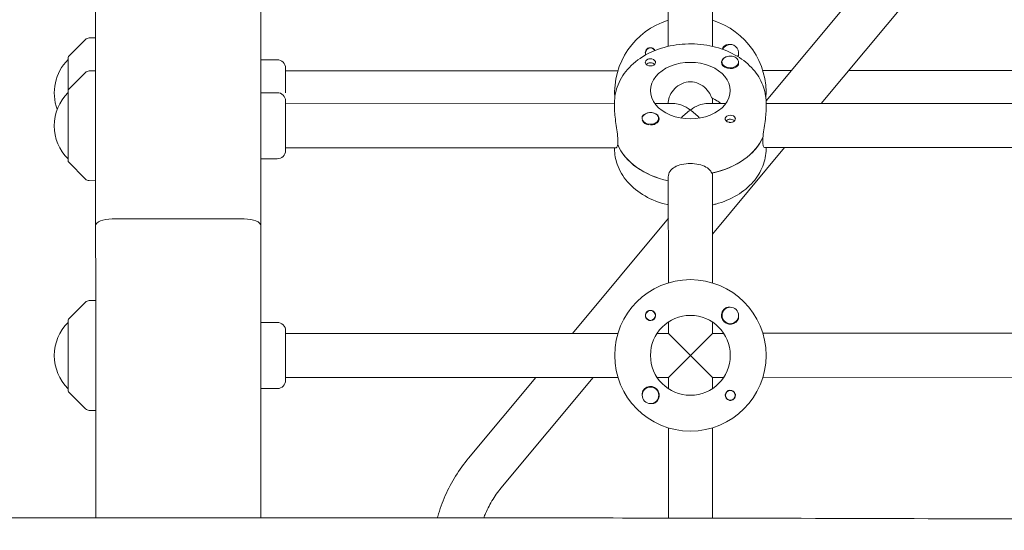
# Model space of a CAD drawing. Units: millimetres. Extents: x -13923 to 14088, y -4732 to 20293.
# Drawn here: x 2854 to 3212, y 2908 to 3094 of the extents above; entities that cross this region are included whole.
import ezdxf

# ---------------------------------------------------------------- set-up
doc = ezdxf.new("R2010")
doc.units = ezdxf.units.MM
doc.header["$LTSCALE"] = 20
doc.linetypes.add('HIDDEN', pattern=[9.525, 6.35, -3.175])
doc.layers.add('2d', color=230, linetype='Continuous')
doc.layers.add('CSA-No-EncroachmentZone_Hatch', color=20, linetype='HIDDEN')

msp = doc.modelspace()

# ---------------------------------------------------------------- hatches: boundary and pattern name
at = {"layer": 'CSA-No-EncroachmentZone_Hatch'}
h = msp.add_hatch(dxfattribs=at)
h.set_pattern_fill('ANSI31', color=256, scale=100)
h.set_pattern_definition([(195.0139, (-10871.58, 7154.36), (82.2494, -306.6615), [])])
h.paths.add_polyline_path([(-1667.29, 19522.44), (-332.14, 20293.29), (567.86, 18734.44), (-767.29, 17963.59)])
h.paths.add_polyline_path([(11563.89, 5234.77), (13188.41, 6172.69), (14088.41, 4613.85), (13711.99, 4396.52), (13711.99, 2956.32), (11881.99, 2956.32), (11881.99, 4524.02), (11972.91, 4524.02)])
edge = h.paths.add_edge_path()
edge.add_arc((-5179.46, 8548.65), 1174.19, 177.58091, 198.72621)
edge.add_arc((-4503.68, 8562.36), 1830, 192.3267, 196.43803)
edge.add_line((-6258.88, 8044.51), (-8152.6, 8044.51))
edge.add_line((-8152.6, 8044.51), (-8152.6, 9586.21))
edge.add_line((-8152.6, 9586.21), (-6272.16, 9586.21))
edge.add_arc((-4522.68, 9049.36), 1830, 162.94074, 180.52757)
edge.add_line((-6352.6, 9032.51), (-6352.6, 8598.21))
h.paths.add_polyline_path([(-13923.29, 6747.75), (-12984.98, 8373.85), (-10871.58, 7154.36), (-11809.89, 5528.26)])

# ---------------------------------------------------------------- linework, layer by layer
at = {"layer": '2d', "lineweight": 0}
for p, q in [((2941.79, 2913), (2941.63, 3590.71)), ((2881.79, 2913.01), (2881.63, 3589.7)), ((3167.29, 3114.86), (3125.25, 3064.38)), ((3188.12, 3114.86), (3145.25, 3063.4)), ((3089.75, 3084.17), (3089.75, 3104.24)), ((3105.75, 3084.18), (3105.75, 3105.65)), ((2878.09, 3086.63), (2871.9, 3080.44)), ((2881.75, 3087.3), (2879.43, 3087.22)), ((2871.76, 3042.54), (2871.75, 3080.09)), ((2941.75, 3079.31), (2947.75, 3079.31)), ((2879.43, 3075.25), (2881.75, 3075.33)), ((2950.75, 3076.31), (2950.76, 3067.31)), ((3071.44, 3075.34), (2950.75, 3075.31)), ((3109.25, 3078.51), (3109.25, 3078.28)), ((3115.25, 3078.51), (3115.25, 3078.28)), ((3134.39, 3075.36), (3124.06, 3075.36)), ((3235.44, 3075.38), (3155.22, 3075.36)), ((2871.9, 3068.48), (2878.09, 3074.67)), ((2941.76, 3067.35), (2947.76, 3067.35)), ((3105.76, 3063.39), (3105.76, 3065.35)), ((2950.76, 3064.35), (2950.76, 3046.35)), ((3070.26, 3063.38), (2950.76, 3063.35)), ((3070.26, 3063.86), (3070.26, 3061.03)), ((3092.1, 3063.38), (3084.89, 3063.38)), ((3089.76, 3063.38), (3089.76, 3063.93)), ((3110.62, 3063.39), (3103.41, 3063.39)), ((3125.26, 3061.05), (3125.26, 3063.88)), ((3234.26, 3063.42), (3125.26, 3063.39)), ((3080.26, 3058), (3080.26, 3057.77)), ((3086.26, 3058), (3086.26, 3057.78)), ((3124.07, 3049.73), (3124.07, 3051.15)), ((3070.85, 3047.38), (2950.76, 3047.35)), ((3070.26, 3047.38), (3070.26, 3046.89)), ((3071.45, 3048.49), (3071.37, 3048.49)), ((3071.45, 3049.72), (3071.45, 3048.31)), ((3131.93, 3047.39), (3105.77, 3015.99)), ((3234.85, 3047.42), (3124.67, 3047.39)), ((3125.26, 3046.91), (3125.26, 3047.39)), ((2941.76, 3043.35), (2947.76, 3043.35)), ((2871.91, 3042.18), (2878.1, 3036)), ((3089.76, 3036.78), (3089.77, 2998.26)), ((3105.77, 2998.26), (3105.76, 3038.2)), ((2879.44, 3035.41), (2881.76, 3035.33)), ((3089.77, 3021.77), (3054.92, 2979.94)), ((2935.77, 3021.51), (2887.77, 3021.5)), ((2878.11, 2991.23), (2871.92, 2985.04)), ((2881.77, 2991.9), (2879.45, 2991.82)), ((2871.78, 2959.1), (2871.78, 2984.69)), ((2941.78, 2983.91), (2947.78, 2983.91)), ((3089.78, 2979.95), (3089.78, 2984.04)), ((3105.78, 2979.95), (3105.78, 2984.05)), ((2950.78, 2980.91), (2950.78, 2962.91)), ((3071.47, 2979.94), (2950.78, 2979.91)), ((3089.78, 2979.95), (3085.68, 2979.95)), ((3089.78, 2979.95), (3105.78, 2963.95)), ((3089.78, 2963.95), (3105.78, 2979.95)), ((3109.87, 2979.95), (3105.78, 2979.95)), ((3235.47, 2979.98), (3124.09, 2979.96)), ((3071.47, 2963.94), (2950.78, 2963.91)), ((3041.6, 2963.94), (3017.21, 2934.65)), ((3062.42, 2963.94), (3029.5, 2924.41)), ((3089.78, 2963.95), (3085.69, 2963.95)), ((3089.78, 2959.85), (3089.78, 2963.95)), ((3109.87, 2963.95), (3105.78, 2963.95)), ((3105.78, 2959.86), (3105.78, 2963.95)), ((3235.47, 2963.98), (3124.09, 2963.96)), ((2871.93, 2958.75), (2878.12, 2952.56)), ((2941.78, 2959.91), (2947.78, 2959.91)), ((2879.46, 2951.98), (2881.78, 2951.9)), ((3089.79, 2912.86), (3089.79, 2945.64)), ((3105.79, 2912.84), (3105.79, 2945.64))]:
    msp.add_line(p, q, dxfattribs=at)
for centre, radius in [((3097.78, 2971.95), 27.5), ((3083.28, 2986.44), 1.77), ((3097.78, 2971.95), 14.5), ((3112.27, 2986.45), 3), ((3083.29, 2957.45), 3), ((3112.28, 2957.46), 1.78)]:
    msp.add_circle(centre, radius, dxfattribs=at)
for centre, radius, start, end in [((3097.76, 3067.35), 27.5, 106.9263, 184.0891), ((3097.76, 3067.35), 27.5, 355.9387, 73.1015), ((2879.5, 3085.22), 2, 92.0139, 135.0139), ((3083.26, 3081.84), 1.77, 26.4759, 204.2919), ((3083.26, 3081.84), 1.85, 26.2912, 75.5847), ((3112.25, 3081.85), 3.2, 121.005, 156.1313), ((3112.25, 3081.85), 3, 333.3445, 155.8428), ((2883.75, 3067.3), 17, 134.8683, 200.6176), ((2872.25, 3080.09), 0.5, 135.0139, 180.0139), ((2947.75, 3076.31), 3, 0.0139, 90.0139), ((3083.26, 3081.84), 1.85, 194.4431, 204.4812), ((2879.5, 3073.25), 2, 92.0139, 135.0139), ((2872.26, 3068.12), 0.5, 135.0139, 180.0139), ((2883.75, 3055.33), 17, 134.8683, 225.1595), ((2947.76, 3064.35), 3, 0.0139, 90.0139), ((2947.76, 3046.35), 3, 270.0139, 0.0139), ((2872.26, 3042.54), 0.5, 180.0139, 225.0139), ((2879.51, 3037.41), 2, 225.0139, 268.0139), ((2879.52, 2989.82), 2, 92.0139, 135.0139), ((3083.28, 2986.44), 1.85, 194.4431, 75.5847), ((3112.27, 2986.45), 3.2, 121.005, 329.0228), ((2883.77, 2971.9), 17, 134.8683, 225.1595), ((2872.28, 2984.69), 0.5, 135.0139, 180.0139), ((2947.78, 2980.91), 3, 0.0139, 90.0139), ((2947.78, 2962.91), 3, 270.0139, 0.0139), ((2872.28, 2959.1), 0.5, 180.0139, 225.0139), ((3083.29, 2957.45), 3.2, 301.005, 149.0228), ((3112.28, 2957.46), 1.85, 14.4431, 255.5847), ((2879.53, 2953.98), 2, 225.0139, 268.0139)]:
    msp.add_arc(centre, radius, start, end, dxfattribs=at)
at = {"layer": '2d', "lineweight": 0, "extrusion": (0, 0, -1)}
for centre, major_axis, ratio, start_param, end_param in [((3083.26, 3078.36), (1.85, 0), 0.707107, -1.318959, 1.570796), ((3083.26, 3076.94), (1.77, 0), 0.707107, -2.588774, -0.552819), ((3097.76, 3068.11), (-14.5, 0), 0.707107, 0, 3.141593), ((3112.25, 3078.37), (-3.2, 0), 0.707107, -2.600696, -1.570796), ((3097.76, 3068.11), (14.5, 0), 0.707107, 0, 3.141593), ((3097.76, 3056.8), (14.5, 0), 0.707107, -0.986366, -0.697528), ((3097.76, 3055.38), (-7.39, -7.39), 0.414214, -4.753583, -4.31969), ((3097.76, 3055.38), (7.39, -7.39), 0.414214, -1.963495, -1.529603), ((3083.26, 3057.86), (3.2, 0), 0.707107, -1.570796, 1.0299), ((3112.25, 3056.45), (1.77, 0), 0.707107, -2.513461, -0.532986), ((3112.25, 3057.87), (1.85, 0), 0.707107, -1.570796, -0.251837), ((3083.26, 3057.72), (-3, 0), 0.707107, -0.628132, -0.183982), ((3112.25, 3056.45), (1.77, 0), 0.707107, -2.588774, -2.513461), ((3097.76, 3056.8), (27.5, 0.01), 0.707107, 0.295177, 1.275619), ((3097.76, 3053.97), (-27.5, -0.01), 0.707107, -1.275619, -0.285536), ((2887.77, 3019.02), (6, 0), 0.414214, -3.141593, -1.570796), ((2935.77, 3019.03), (6, 0), 0.414214, -1.570796, 0)]:
    msp.add_ellipse(centre, major_axis=major_axis, ratio=ratio, start_param=start_param, end_param=end_param, dxfattribs=at)
at = {"layer": '2d', "lineweight": 0}
for centre, major_axis, ratio, start_param, end_param in [((3112.25, 3078.37), (-3.2, 0), 0.707107, -1.0299, 1.570796), ((3112.25, 3078.51), (3, 0), 0.707107, 0.159628, 3.30122), ((3083.26, 3078.36), (-1.85, 0), 0.707107, 0.251837, 1.570796), ((3112.25, 3078.51), (-3, 0), 0.707107, 0.159628, 3.30122), ((3097.76, 3056.8), (-14.5, 0), 0.707107, -2.444065, -2.134363), ((3097.76, 3055.38), (7.39, -7.39), 0.414214, 1.963495, 2.748894), ((3097.76, 3055.38), (7.39, 7.39), 0.414214, 0.392699, 1.178097), ((3083.26, 3058), (-3, 0), 0.707107, -2.513461, 0.628132), ((3083.26, 3057.86), (-3.2, 0), 0.707107, -1.570796, -0.540896), ((3083.26, 3058), (3, 0), 0.707107, -2.513461, 0.628132), ((3112.25, 3057.87), (-1.85, 0), 0.707107, -1.570796, 1.318959), ((3083.26, 3057.72), (3, 0), 0.707107, -2.513461, -1.754779), ((3097.76, 3056.8), (27.5, 0.01), 0.707107, -1.285261, -0.285536), ((3097.76, 3053.97), (-27.5, -0.01), 0.707107, 0.295177, 1.275619), ((2887.77, 3019.02), (6, 0), 0.414214, -4.712389, -3.141593), ((2935.77, 3019.03), (6, 0), 0.414214, 0, 1.570796)]:
    msp.add_ellipse(centre, major_axis=major_axis, ratio=ratio, start_param=start_param, end_param=end_param, dxfattribs=at)
for points, knots in [([(3125.26, 3063.88), (3125.26, 3066), (3124.84, 3068.12), (3123.26, 3072.17), (3122.06, 3074.09), (3118.94, 3077.68), (3116.95, 3079.29), (3112.36, 3082.04), (3109.72, 3083.13), (3104.12, 3084.64), (3101.15, 3085.04), (3095.19, 3085.1), (3092.21, 3084.77), (3086.49, 3083.38), (3083.77, 3082.33), (3078.87, 3079.54), (3076.7, 3077.82), (3073.28, 3073.89), (3071.98, 3071.71), (3070.57, 3067.6), (3070.26, 3065.73), (3070.26, 3063.86)], [0.000171, 0.000171, 0.000171, 0.000171, 0.269038, 0.269038, 0.552316, 0.552316, 0.867722, 0.867722, 1.207647, 1.207647, 1.554545, 1.554545, 1.901885, 1.901885, 2.248931, 2.248931, 2.589913, 2.589913, 2.905286, 2.905286, 3.141764, 3.141764, 3.141764, 3.141764]), ([(3081.47, 3081.38), (3081.43, 3081.53), (3081.41, 3081.69), (3081.41, 3082.08), (3081.45, 3082.32), (3081.6, 3082.66), (3081.66, 3082.78), (3081.78, 3082.96), (3081.83, 3083.03), (3081.91, 3083.11), (3081.93, 3083.13), (3081.95, 3083.15), (3082, 3083.2), (3082.06, 3083.25), (3082.2, 3083.36), (3082.29, 3083.42), (3082.58, 3083.58), (3082.8, 3083.65), (3083.1, 3083.69), (3083.18, 3083.69), (3083.26, 3083.69)], [0.990278, 0.990278, 0.990278, 0.990278, 1.037653, 1.037653, 1.1091925, 1.1091925, 1.1494913, 1.1494913, 1.1741927, 1.1741927, 1.1827936, 1.1827936, 1.1827936, 1.205385, 1.205385, 1.2369017, 1.2369017, 1.305598, 1.305598, 1.3284718, 1.3284718, 1.3284718, 1.3284718]), ([(3083.26, 3083.69), (3083.39, 3083.69), (3083.52, 3083.68), (3083.67, 3083.64), (3083.69, 3083.64), (3083.72, 3083.63)], [0.14567827, 0.14567827, 0.14567827, 0.14567827, 0.18490548, 0.18490548, 0.19241375, 0.19241375, 0.19241375, 0.19241375]), ([(3110.6, 3084.59), (3110.74, 3084.68), (3110.9, 3084.74), (3111.35, 3084.87), (3111.67, 3084.9), (3112.06, 3084.86), (3112.11, 3084.86), (3112.17, 3084.85)], [0.4848332, 0.4848332, 0.4848332, 0.4848332, 0.5373177, 0.5373177, 0.6302639, 0.6302639, 0.6464759, 0.6464759, 0.6464759, 0.6464759]), ([(3081.47, 3078.03), (3081.43, 3078.14), (3081.41, 3078.25), (3081.41, 3078.52), (3081.46, 3078.67), (3081.6, 3078.91), (3081.66, 3078.99), (3081.78, 3079.11), (3081.83, 3079.15), (3081.91, 3079.21), (3081.93, 3079.23), (3081.95, 3079.24), (3082, 3079.28), (3082.06, 3079.31), (3082.2, 3079.39), (3082.29, 3079.44), (3082.58, 3079.56), (3082.8, 3079.62), (3083.11, 3079.65), (3083.18, 3079.66), (3083.26, 3079.66)], [0.990278, 0.990278, 0.990278, 0.990278, 1.037653, 1.037653, 1.1091925, 1.1091925, 1.1494913, 1.1494913, 1.1741927, 1.1741927, 1.1827936, 1.1827936, 1.1827936, 1.205385, 1.205385, 1.2369017, 1.2369017, 1.305598, 1.305598, 1.3284718, 1.3284718, 1.3284718, 1.3284718]), ([(3083.26, 3079.66), (3083.39, 3079.66), (3083.52, 3079.66), (3083.67, 3079.63), (3083.69, 3079.63), (3083.72, 3079.63)], [0.14567827, 0.14567827, 0.14567827, 0.14567827, 0.18490548, 0.18490548, 0.19241375, 0.19241375, 0.19241375, 0.19241375]), ([(3115.25, 3081.77), (3115.25, 3081.73), (3115.26, 3081.69), (3115.3, 3081.3), (3115.28, 3080.97), (3115.17, 3080.58), (3115.13, 3080.49), (3115.1, 3080.4)], [1.0462825, 1.0462825, 1.0462825, 1.0462825, 1.0579317, 1.0579317, 1.1575355, 1.1575355, 1.1879899, 1.1879899, 1.1879899, 1.1879899]), ([(3115.25, 3078.23), (3115.25, 3078.2), (3115.26, 3078.18), (3115.3, 3077.93), (3115.28, 3077.72), (3115.15, 3077.41), (3115.08, 3077.3), (3114.99, 3077.2)], [1.0462825, 1.0462825, 1.0462825, 1.0462825, 1.0579317, 1.0579317, 1.1575355, 1.1575355, 1.2120103, 1.2120103, 1.2120103, 1.2120103]), ([(3097.76, 3071.29), (3096.73, 3071.29), (3095.65, 3071.06), (3093.68, 3070.17), (3092.8, 3069.52), (3091.4, 3068.12), (3090.79, 3067.26), (3089.97, 3065.53), (3089.76, 3064.66), (3089.76, 3063.93)], [-1.236465, -1.236465, -1.236465, -1.236465, -0.928016, -0.928016, -0.619567, -0.619567, -0.309783, -0.309783, 0, 0, 0, 0]), ([(3105.5, 3065.47), (3105.41, 3065.78), (3105.28, 3066.09), (3104.72, 3067.26), (3104.11, 3068.12), (3102.72, 3069.53), (3101.83, 3070.18), (3099.87, 3071.06), (3098.78, 3071.29), (3097.76, 3071.29)], [-2.274968, -2.274968, -2.274968, -2.274968, -2.163147, -2.163147, -1.853363, -1.853363, -1.544914, -1.544914, -1.236465, -1.236465, -1.236465, -1.236465]), ([(3070.26, 3061.03), (3070.26, 3060.32), (3070.32, 3059.42), (3070.54, 3057.45), (3070.7, 3056.38), (3071, 3054.38), (3071.16, 3053.31), (3071.39, 3051.34), (3071.45, 3050.44), (3071.45, 3049.72)], [-1.213001, -1.213001, -1.213001, -1.213001, -0.909791, -0.909791, -0.60658, -0.60658, -0.30329, -0.30329, 0, 0, 0, 0]), ([(3124.15, 3051.33), (3124.17, 3051.65), (3124.21, 3051.99), (3124.36, 3053.32), (3124.52, 3054.39), (3124.82, 3056.39), (3124.98, 3057.46), (3125.2, 3059.43), (3125.26, 3060.33), (3125.26, 3061.05)], [0.19616, 0.19616, 0.19616, 0.19616, 0.30329, 0.30329, 0.60658, 0.60658, 0.909791, 0.909791, 1.213001, 1.213001, 1.213001, 1.213001]), ([(3080.26, 3057.84), (3080.26, 3057.87), (3080.25, 3057.9), (3080.21, 3058.2), (3080.23, 3058.45), (3080.37, 3058.8), (3080.43, 3058.92), (3080.52, 3059.02)], [1.0468908, 1.0468908, 1.0468908, 1.0468908, 1.0579317, 1.0579317, 1.1575355, 1.1575355, 1.2120103, 1.2120103, 1.2120103, 1.2120103]), ([(3114.05, 3058.19), (3114.08, 3058.08), (3114.1, 3057.97), (3114.1, 3057.68), (3114.06, 3057.5), (3113.92, 3057.25), (3113.85, 3057.16), (3113.73, 3057.03), (3113.68, 3056.99), (3113.6, 3056.93), (3113.58, 3056.91), (3113.56, 3056.9), (3113.51, 3056.86), (3113.45, 3056.83), (3113.31, 3056.75), (3113.22, 3056.71), (3112.93, 3056.61), (3112.71, 3056.57), (3112.41, 3056.55), (3112.33, 3056.55), (3112.25, 3056.55)], [0.990278, 0.990278, 0.990278, 0.990278, 1.037653, 1.037653, 1.1091925, 1.1091925, 1.1494913, 1.1494913, 1.1741927, 1.1741927, 1.1827936, 1.1827936, 1.1827936, 1.205385, 1.205385, 1.2369017, 1.2369017, 1.305598, 1.305598, 1.3284718, 1.3284718, 1.3284718, 1.3284718]), ([(3084.91, 3055.92), (3084.77, 3055.86), (3084.61, 3055.81), (3084.16, 3055.7), (3083.84, 3055.66), (3083.46, 3055.65), (3083.4, 3055.65), (3083.34, 3055.66)], [0.4848332, 0.4848332, 0.4848332, 0.4848332, 0.5373177, 0.5373177, 0.6302639, 0.6302639, 0.6464759, 0.6464759, 0.6464759, 0.6464759]), ([(3112.25, 3056.55), (3112.18, 3056.55), (3112.1, 3056.56), (3112.02, 3056.57), (3111.94, 3056.57), (3111.87, 3056.59), (3111.79, 3056.6)], [0, 0, 0, 0, 0.2331763, 0.2331763, 0.2331763, 0.4663526, 0.4663526, 0.4663526, 0.4663526]), ([(3089.77, 3026.59), (3089.63, 3026.62), (3089.5, 3026.66), (3086.51, 3027.38), (3083.78, 3028.44), (3078.89, 3031.22), (3076.71, 3032.94), (3073.29, 3036.87), (3071.98, 3039.04), (3070.58, 3043.16), (3070.26, 3045.03), (3070.26, 3046.89)], [8.168479, 8.168479, 8.168479, 8.168479, 8.184727, 8.184727, 8.531774, 8.531774, 8.872755, 8.872755, 9.188128, 9.188128, 9.424606, 9.424606, 9.424606, 9.424606]), ([(3071.37, 3048.49), (3071.35, 3048.3), (3071.31, 3048.13), (3071.16, 3047.58), (3071, 3047.38), (3070.85, 3047.38)], [0.19616, 0.19616, 0.19616, 0.19616, 0.30329, 0.30329, 0.6065801, 0.6065801, 0.6065801, 0.6065801]), ([(3125.26, 3046.91), (3125.26, 3044.78), (3124.85, 3042.66), (3123.27, 3038.61), (3122.07, 3036.69), (3118.95, 3033.1), (3116.96, 3031.49), (3112.38, 3028.73), (3109.74, 3027.64), (3106.57, 3026.79), (3106.17, 3026.69), (3105.77, 3026.6)], [6.283014, 6.283014, 6.283014, 6.283014, 6.55188, 6.55188, 6.835158, 6.835158, 7.150564, 7.150564, 7.490489, 7.490489, 7.539142, 7.539142, 7.539142, 7.539142]), ([(3124.67, 3047.39), (3124.52, 3047.39), (3124.36, 3047.59), (3124.14, 3048.4), (3124.07, 3049.02), (3124.07, 3049.73)], [-0.6065801, -0.6065801, -0.6065801, -0.6065801, -0.30329, -0.30329, 0, 0, 0, 0]), ([(3089.76, 3036.78), (3089.76, 3037.49), (3089.97, 3038.21), (3090.78, 3039.44), (3091.4, 3039.96), (3092.81, 3040.75), (3093.71, 3041.07), (3095.68, 3041.49), (3096.75, 3041.6), (3097.76, 3041.6)], [0, 0, 0, 0, 0.30329, 0.30329, 0.60658, 0.60658, 0.909791, 0.909791, 1.213001, 1.213001, 1.213001, 1.213001]), ([(3097.76, 3041.6), (3098.77, 3041.6), (3099.85, 3041.5), (3101.82, 3041.07), (3102.71, 3040.75), (3104.13, 3039.96), (3104.74, 3039.44), (3105.3, 3038.61), (3105.41, 3038.38), (3105.51, 3038.14)], [1.213001, 1.213001, 1.213001, 1.213001, 1.516212, 1.516212, 1.819422, 1.819422, 2.122712, 2.122712, 2.229842, 2.229842, 2.229842, 2.229842]), ([(3110.62, 2989.19), (3110.77, 2989.28), (3110.92, 2989.34), (3111.37, 2989.47), (3111.69, 2989.5), (3112.08, 2989.46), (3112.14, 2989.46), (3112.19, 2989.45)], [0.4848332, 0.4848332, 0.4848332, 0.4848332, 0.5373177, 0.5373177, 0.6302639, 0.6302639, 0.6464759, 0.6464759, 0.6464759, 0.6464759]), ([(3081.49, 2985.98), (3081.45, 2986.13), (3081.43, 2986.29), (3081.43, 2986.69), (3081.48, 2986.92), (3081.62, 2987.27), (3081.68, 2987.38), (3081.81, 2987.56), (3081.86, 2987.63), (3081.93, 2987.71), (3081.95, 2987.73), (3081.97, 2987.75), (3082.02, 2987.8), (3082.08, 2987.85), (3082.22, 2987.96), (3082.31, 2988.02), (3082.61, 2988.18), (3082.83, 2988.25), (3083.13, 2988.29), (3083.2, 2988.29), (3083.28, 2988.29)], [0.990278, 0.990278, 0.990278, 0.990278, 1.037653, 1.037653, 1.1091925, 1.1091925, 1.1494913, 1.1494913, 1.1741927, 1.1741927, 1.1827936, 1.1827936, 1.1827936, 1.205385, 1.205385, 1.2369017, 1.2369017, 1.305598, 1.305598, 1.3284718, 1.3284718, 1.3284718, 1.3284718]), ([(3083.28, 2988.29), (3083.41, 2988.29), (3083.54, 2988.28), (3083.69, 2988.25), (3083.72, 2988.24), (3083.74, 2988.23)], [0.14567827, 0.14567827, 0.14567827, 0.14567827, 0.18490548, 0.18490548, 0.19241375, 0.19241375, 0.19241375, 0.19241375]), ([(3115.27, 2986.37), (3115.28, 2986.33), (3115.28, 2986.29), (3115.33, 2985.9), (3115.3, 2985.57), (3115.17, 2985.1), (3115.1, 2984.95), (3115.02, 2984.8)], [1.0462825, 1.0462825, 1.0462825, 1.0462825, 1.0579317, 1.0579317, 1.1575355, 1.1575355, 1.2120103, 1.2120103, 1.2120103, 1.2120103]), ([(3080.29, 2957.53), (3080.28, 2957.57), (3080.28, 2957.61), (3080.23, 2958), (3080.26, 2958.33), (3080.39, 2958.79), (3080.46, 2958.95), (3080.54, 2959.1)], [1.0462825, 1.0462825, 1.0462825, 1.0462825, 1.0579317, 1.0579317, 1.1575355, 1.1575355, 1.2120103, 1.2120103, 1.2120103, 1.2120103]), ([(3114.07, 2957.92), (3114.11, 2957.77), (3114.13, 2957.61), (3114.13, 2957.21), (3114.08, 2956.98), (3113.94, 2956.63), (3113.88, 2956.52), (3113.75, 2956.34), (3113.7, 2956.27), (3113.63, 2956.19), (3113.61, 2956.17), (3113.59, 2956.15), (3113.53, 2956.1), (3113.48, 2956.05), (3113.34, 2955.94), (3113.25, 2955.88), (3112.95, 2955.72), (3112.73, 2955.65), (3112.43, 2955.61), (3112.35, 2955.61), (3112.28, 2955.61)], [0.990278, 0.990278, 0.990278, 0.990278, 1.037653, 1.037653, 1.1091925, 1.1091925, 1.1494913, 1.1494913, 1.1741927, 1.1741927, 1.1827936, 1.1827936, 1.1827936, 1.205385, 1.205385, 1.2369017, 1.2369017, 1.305598, 1.305598, 1.3284718, 1.3284718, 1.3284718, 1.3284718]), ([(3084.94, 2954.71), (3084.79, 2954.62), (3084.63, 2954.55), (3084.18, 2954.42), (3083.87, 2954.4), (3083.48, 2954.44), (3083.42, 2954.44), (3083.36, 2954.45)], [0.4848332, 0.4848332, 0.4848332, 0.4848332, 0.5373177, 0.5373177, 0.6302639, 0.6302639, 0.6464759, 0.6464759, 0.6464759, 0.6464759]), ([(3112.28, 2955.61), (3112.2, 2955.61), (3112.12, 2955.61), (3112.05, 2955.62), (3111.97, 2955.63), (3111.89, 2955.65), (3111.82, 2955.67)], [0, 0, 0, 0, 0.2331763, 0.2331763, 0.2331763, 0.4663526, 0.4663526, 0.4663526, 0.4663526]), ([(3017.21, 2934.65), (3015.49, 2932.59), (3013.92, 2930.41), (3011.09, 2925.86), (3009.83, 2923.48), (3007.66, 2918.58), (3006.75, 2916.05), (3005.97, 2913.3), (3005.92, 2913.13), (3005.87, 2912.96)], [2.4479154, 2.4479154, 2.4479154, 2.4479154, 2.5866993, 2.5866993, 2.7254832, 2.7254832, 2.864267, 2.864267, 2.8735178, 2.8735178, 2.8735178, 2.8735178]), ([(3029.5, 2924.41), (3028.26, 2922.92), (3027.12, 2921.34), (3025.07, 2918.05), (3024.16, 2916.33), (3023.14, 2914.02), (3022.92, 2913.48), (3022.71, 2912.94)], [2.4479154, 2.4479154, 2.4479154, 2.4479154, 2.5866993, 2.5866993, 2.7254832, 2.7254832, 2.7671057, 2.7671057, 2.7671057, 2.7671057]), ([(2388.39, 2910.77), (2391.71, 2910.78), (2395.03, 2910.8), (2408.31, 2910.86), (2418.27, 2910.91), (2458.12, 2911.12), (2488.01, 2911.3), (2554.14, 2911.71), (2590.38, 2911.95), (2659.22, 2912.37), (2691.82, 2912.55), (2753.53, 2912.81), (2782.64, 2912.9), (2838.46, 2913), (2865.17, 2913.01), (2920.19, 2913.01), (2948.5, 2913), (3013.49, 2912.95), (3050.18, 2912.92), (3141.48, 2912.79), (3196.09, 2912.63), (3288.21, 2912.21), (3325.73, 2912.02), (3393.31, 2911.84), (3423.39, 2911.82), (3485.61, 2911.93), (3517.77, 2912.06), (3588.37, 2912.37), (3626.81, 2912.53), (3701.02, 2912.42), (3736.77, 2912.14), (3801.53, 2911.31), (3830.53, 2910.82), (3896.51, 2909.69), (3933.48, 2909.05), (3993.93, 2908.5), (4017.42, 2908.42), (4040.9, 2908.55)], [0, 0, 0, 0, 10, 10, 40.000012, 40.000012, 130.0004, 130.0004, 239.034331, 239.034331, 337.053917, 337.053917, 424.500722, 424.500722, 504.722374, 504.722374, 589.703064, 589.703064, 699.830132, 699.830132, 863.756921, 863.756921, 976.448914, 976.448914, 1066.8186, 1066.8186, 1163.479608, 1163.479608, 1279.084667, 1279.084667, 1386.621174, 1386.621174, 1473.86625, 1473.86625, 1585.118357, 1585.118357, 1655.819764, 1655.819764, 1655.819764, 1655.819764])]:
    msp.add_open_spline(points, degree=3, knots=knots, dxfattribs=at)
msp.add_open_spline([(3110.6, 3080.31), (3110.7, 3080.35), (3110.8, 3080.38), (3110.91, 3080.4)], degree=3, dxfattribs=at)

doc.saveas('drawing.dxf')
